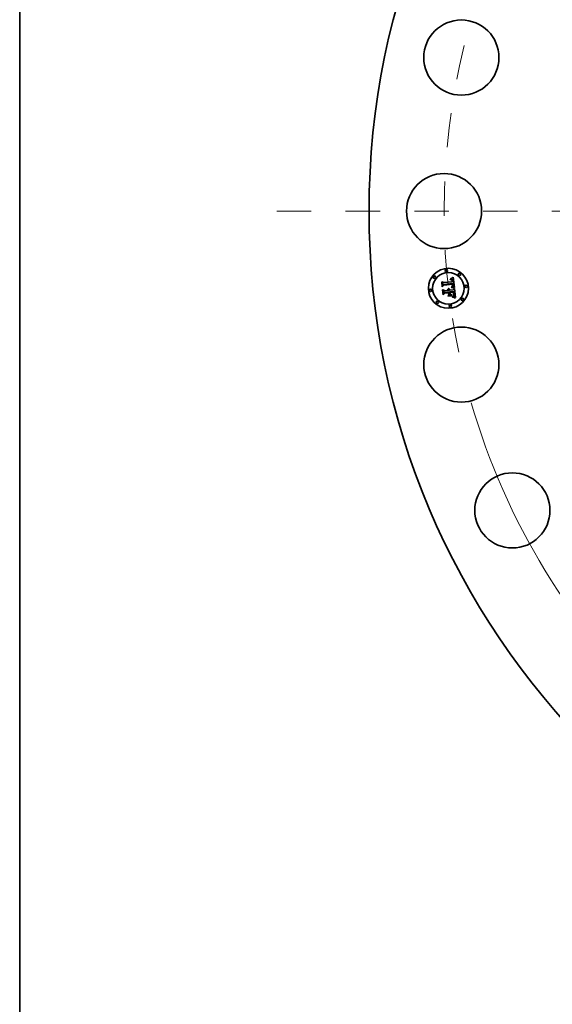
# Model space of a CAD drawing. Extents: x 0 to 10.8, y 0 to 8.3.
# Drawn here: x 0.2 to 1.8, y 3.1 to 6 of the extents above; entities that cross this region are included whole.
import ezdxf

# ---------------------------------------------------------------- set-up
doc = ezdxf.new("R2010")
doc.units = 0
doc.header["$MEASUREMENT"] = 0
doc.linetypes.add('DASHDOT', pattern=[18.5, 12, -3, 0.5, -3])
doc.layers.get('0').update_dxf_attribs({"lineweight": 13})
doc.layers.add('1', color=7, linetype='Continuous', lineweight=13)

# ---------------------------------------------------------------- blocks, each defined once
blk = doc.blocks.new('BLOCK10')
at = {"color": 7, "lineweight": 13, "ltscale": 0.03937}
blk.add_arc((0, 0), 17.25, 196.1312, 316.9636, dxfattribs=at)
blk = doc.blocks.new('BLOCK11')
at = {"color": 7, "linetype": 'DASHDOT', "lineweight": 13, "ltscale": 0.03937}
blk.add_line((-21.43, 0), (-13.07, 0), dxfattribs=at)
blk.add_arc((0, 0), 17.25, 166.1171, 193.8829, dxfattribs=at)

msp = doc.modelspace()

# ---------------------------------------------------------------- linework, layer by layer
at = {"color": 7, "lineweight": 35, "ltscale": 1.65239e-05}
msp.add_line((1.5024, 5.2133), (1.5023, 5.2139), dxfattribs=at)
at = {"color": 7, "lineweight": 35, "ltscale": 1.45115e-05}
msp.add_line((1.5023, 5.2139), (1.5029, 5.2139), dxfattribs=at)
at = {"color": 7, "lineweight": 35, "ltscale": 1.2637e-05}
msp.add_line((1.5029, 5.2133), (1.5024, 5.2133), dxfattribs=at)
at = {"color": 7, "lineweight": 35, "ltscale": 1.36846e-05}
msp.add_line((1.5029, 5.2139), (1.5034, 5.2139), dxfattribs=at)
at = {"color": 7, "lineweight": 35, "ltscale": 1.19122e-05}
msp.add_line((1.5034, 5.2133), (1.5029, 5.2133), dxfattribs=at)
at = {"color": 7, "lineweight": 35, "ltscale": 2.2328e-05}
msp.add_line((1.503, 5.2153), (1.5037, 5.2159), dxfattribs=at)
at = {"color": 7, "lineweight": 35, "ltscale": 1.54603e-05}
msp.add_line((1.5036, 5.2153), (1.503, 5.2153), dxfattribs=at)
at = {"color": 7, "lineweight": 35, "ltscale": 1.28816e-05}
msp.add_line((1.5034, 5.2139), (1.504, 5.2138), dxfattribs=at)
at = {"color": 7, "lineweight": 35, "ltscale": 1.12135e-05}
msp.add_line((1.5038, 5.2132), (1.5034, 5.2133), dxfattribs=at)
at = {"color": 7, "lineweight": 35, "ltscale": 1.46093e-05}
msp.add_line((1.5042, 5.2153), (1.5036, 5.2153), dxfattribs=at)
at = {"color": 7, "lineweight": 35, "ltscale": 1.93506e-05}
msp.add_line((1.5037, 5.2159), (1.5044, 5.2162), dxfattribs=at)
at = {"color": 7, "lineweight": 35, "ltscale": 1.05482e-05}
msp.add_line((1.5042, 5.2132), (1.5038, 5.2132), dxfattribs=at)
at = {"color": 7, "lineweight": 35, "ltscale": 1.21182e-05}
msp.add_line((1.504, 5.2138), (1.5044, 5.2138), dxfattribs=at)
at = {"color": 7, "lineweight": 35, "ltscale": 1.37873e-05}
msp.add_line((1.5048, 5.2153), (1.5042, 5.2153), dxfattribs=at)
at = {"color": 7, "lineweight": 35, "ltscale": 9.92715e-06}
msp.add_line((1.5046, 5.2131), (1.5042, 5.2132), dxfattribs=at)
at = {"color": 7, "lineweight": 35, "ltscale": 1.9938e-05}
msp.add_line((1.5044, 5.2162), (1.5051, 5.2166), dxfattribs=at)
at = {"color": 7, "lineweight": 35, "ltscale": 1.13954e-05}
msp.add_line((1.5044, 5.2138), (1.5049, 5.2137), dxfattribs=at)
at = {"color": 7, "lineweight": 35, "ltscale": 1.81485e-05}
msp.add_line((1.5053, 5.2129), (1.5046, 5.2131), dxfattribs=at)
at = {"color": 7, "lineweight": 35, "ltscale": 1.30217e-05}
msp.add_line((1.5053, 5.2152), (1.5048, 5.2153), dxfattribs=at)
at = {"color": 7, "lineweight": 35, "ltscale": 1.07163e-05}
msp.add_line((1.5049, 5.2137), (1.5053, 5.2136), dxfattribs=at)
at = {"color": 7, "lineweight": 35, "ltscale": 2.05282e-05}
msp.add_line((1.5051, 5.2166), (1.5058, 5.217), dxfattribs=at)
at = {"color": 7, "lineweight": 35, "ltscale": 1.2303e-05}
msp.add_line((1.5058, 5.2151), (1.5053, 5.2152), dxfattribs=at)
at = {"color": 7, "lineweight": 35, "ltscale": 1.00976e-05}
msp.add_line((1.5053, 5.2136), (1.5057, 5.2134), dxfattribs=at)
at = {"color": 7, "lineweight": 35, "ltscale": 1.63024e-05}
msp.add_line((1.5059, 5.2126), (1.5053, 5.2129), dxfattribs=at)
at = {"color": 7, "lineweight": 35, "ltscale": 9.56101e-06}
msp.add_line((1.5057, 5.2134), (1.506, 5.2133), dxfattribs=at)
at = {"color": 7, "lineweight": 35, "ltscale": 2.11296e-05}
msp.add_line((1.5058, 5.217), (1.5065, 5.2174), dxfattribs=at)
at = {"color": 7, "lineweight": 35, "ltscale": 1.16469e-05}
for p, q in [((1.5062, 5.215), (1.5058, 5.2151)), ((1.5136, 5.1689), (1.5137, 5.1694))]:
    msp.add_line(p, q, dxfattribs=at)
at = {"color": 7, "lineweight": 35, "ltscale": 1.53085e-05}
msp.add_line((1.5064, 5.2122), (1.5059, 5.2126), dxfattribs=at)
at = {"color": 7, "lineweight": 35, "ltscale": 9.09203e-06}
msp.add_line((1.506, 5.2133), (1.5063, 5.2131), dxfattribs=at)
at = {"color": 7, "lineweight": 35, "ltscale": 1.10826e-05}
msp.add_line((1.5066, 5.2149), (1.5062, 5.215), dxfattribs=at)
at = {"color": 7, "lineweight": 35, "ltscale": 1.74101e-05}
msp.add_line((1.5063, 5.2131), (1.5069, 5.2126), dxfattribs=at)
at = {"color": 7, "lineweight": 35, "ltscale": 2.17384e-05}
msp.add_line((1.5065, 5.2174), (1.5073, 5.2178), dxfattribs=at)
at = {"color": 7, "lineweight": 35, "ltscale": 1.05876e-05}
msp.add_line((1.507, 5.2147), (1.5066, 5.2149), dxfattribs=at)
at = {"color": 7, "lineweight": 35, "ltscale": 9.00702e-06}
msp.add_line((1.5069, 5.2126), (1.5071, 5.2123), dxfattribs=at)
at = {"color": 7, "lineweight": 35, "ltscale": 1.02104e-05}
msp.add_line((1.5074, 5.2145), (1.507, 5.2147), dxfattribs=at)
at = {"color": 7, "lineweight": 35, "ltscale": 2.2362e-05}
msp.add_line((1.5073, 5.2178), (1.5081, 5.2183), dxfattribs=at)
at = {"color": 7, "lineweight": 35, "ltscale": 9.94054e-06}
msp.add_line((1.5077, 5.2142), (1.5074, 5.2145), dxfattribs=at)
at = {"color": 7, "lineweight": 35, "ltscale": 9.97373e-06}
msp.add_line((1.508, 5.2139), (1.5077, 5.2142), dxfattribs=at)
at = {"color": 7, "lineweight": 35, "ltscale": 1.03148e-05}
msp.add_line((1.5082, 5.2136), (1.508, 5.2139), dxfattribs=at)
at = {"color": 7, "lineweight": 35, "ltscale": 2.29839e-05}
msp.add_line((1.5081, 5.2183), (1.5088, 5.2188), dxfattribs=at)
at = {"color": 7, "lineweight": 35, "ltscale": 1.07694e-05}
msp.add_line((1.5085, 5.2133), (1.5082, 5.2136), dxfattribs=at)
at = {"color": 7, "lineweight": 35, "ltscale": 1.13074e-05}
msp.add_line((1.5087, 5.2129), (1.5085, 5.2133), dxfattribs=at)
at = {"color": 7, "lineweight": 35, "ltscale": 1.19393e-05}
msp.add_line((1.5089, 5.2124), (1.5087, 5.2129), dxfattribs=at)
at = {"color": 7, "lineweight": 35, "ltscale": 2.36077e-05}
msp.add_line((1.5088, 5.2188), (1.5096, 5.2193), dxfattribs=at)
at = {"color": 7, "lineweight": 35, "ltscale": 2.42327e-05}
msp.add_line((1.5096, 5.2193), (1.5104, 5.2198), dxfattribs=at)
at = {"color": 7, "lineweight": 35, "ltscale": 0.000761306}
msp.add_line((1.5104, 5.2198), (1.5141, 5.1896), dxfattribs=at)
at = {"color": 7, "lineweight": 35, "ltscale": 2.25425e-05}
msp.add_line((1.4774, 5.2054), (1.478, 5.2061), dxfattribs=at)
at = {"color": 7, "lineweight": 35, "ltscale": 0.000324714}
msp.add_line((1.4788, 5.1925), (1.4774, 5.2054), dxfattribs=at)
at = {"color": 7, "lineweight": 35, "ltscale": 0.000304383}
msp.add_line((1.478, 5.2061), (1.4794, 5.194), dxfattribs=at)
at = {"color": 7, "lineweight": 35, "ltscale": 0.000156463}
msp.add_line((1.4831, 5.1971), (1.4788, 5.1925), dxfattribs=at)
at = {"color": 7, "lineweight": 35, "ltscale": 0.000290397}
msp.add_line((1.4806, 5.1958), (1.4793, 5.2074), dxfattribs=at)
at = {"color": 7, "lineweight": 35, "ltscale": 0.000115938}
msp.add_line((1.4793, 5.2074), (1.4826, 5.2042), dxfattribs=at)
at = {"color": 7, "lineweight": 35, "ltscale": 0.000129245}
msp.add_line((1.4794, 5.194), (1.4829, 5.1978), dxfattribs=at)
at = {"color": 7, "lineweight": 35, "ltscale": 0.000102078}
msp.add_line((1.483, 5.1991), (1.4806, 5.1958), dxfattribs=at)
at = {"color": 7, "lineweight": 35, "ltscale": 0.000312006}
msp.add_line((1.4836, 5.172), (1.4822, 5.1844), dxfattribs=at)
at = {"color": 7, "lineweight": 35, "ltscale": 0.00013248}
msp.add_line((1.4822, 5.1844), (1.486, 5.1806), dxfattribs=at)
at = {"color": 7, "lineweight": 35, "ltscale": 0.00063227}
msp.add_line((1.4826, 5.2042), (1.5078, 5.207), dxfattribs=at)
at = {"color": 7, "lineweight": 35, "ltscale": 0.000662145}
msp.add_line((1.4829, 5.1978), (1.5092, 5.2008), dxfattribs=at)
at = {"color": 7, "lineweight": 35, "ltscale": 0.000688872}
msp.add_line((1.5104, 5.2019), (1.483, 5.1991), dxfattribs=at)
at = {"color": 7, "lineweight": 35, "ltscale": 0.000639003}
msp.add_line((1.5085, 5.1999), (1.4831, 5.1971), dxfattribs=at)
at = {"color": 7, "lineweight": 35, "ltscale": 1.79942e-05}
msp.add_line((1.495, 5.1851), (1.4955, 5.1856), dxfattribs=at)
at = {"color": 7, "lineweight": 35, "ltscale": 1.02631e-05}
msp.add_line((1.4953, 5.1848), (1.495, 5.1851), dxfattribs=at)
at = {"color": 7, "lineweight": 35, "ltscale": 9.94962e-06}
msp.add_line((1.4956, 5.1846), (1.4953, 5.1848), dxfattribs=at)
at = {"color": 7, "lineweight": 35, "ltscale": 1.08494e-05}
msp.add_line((1.4955, 5.1856), (1.4958, 5.1854), dxfattribs=at)
at = {"color": 7, "lineweight": 35, "ltscale": 9.70264e-06}
msp.add_line((1.4958, 5.1843), (1.4956, 5.1846), dxfattribs=at)
at = {"color": 7, "lineweight": 35, "ltscale": 1.06513e-05}
msp.add_line((1.4958, 5.1854), (1.4961, 5.1851), dxfattribs=at)
at = {"color": 7, "lineweight": 35, "ltscale": 9.51786e-06}
msp.add_line((1.4961, 5.184), (1.4958, 5.1843), dxfattribs=at)
at = {"color": 7, "lineweight": 35, "ltscale": 1.05223e-05}
msp.add_line((1.4961, 5.1851), (1.4964, 5.1848), dxfattribs=at)
at = {"color": 7, "lineweight": 35, "ltscale": 9.37338e-06}
msp.add_line((1.4963, 5.1836), (1.4961, 5.184), dxfattribs=at)
at = {"color": 7, "lineweight": 35, "ltscale": 1.1101e-05}
msp.add_line((1.4963, 5.1867), (1.4967, 5.1869), dxfattribs=at)
at = {"color": 7, "lineweight": 35, "ltscale": 1.27089e-05}
msp.add_line((1.4967, 5.1864), (1.4963, 5.1867), dxfattribs=at)
at = {"color": 7, "lineweight": 35, "ltscale": 1.04973e-05}
msp.add_line((1.4964, 5.1848), (1.4966, 5.1844), dxfattribs=at)
at = {"color": 7, "lineweight": 35, "ltscale": 1.05383e-05}
msp.add_line((1.4966, 5.1844), (1.4969, 5.1841), dxfattribs=at)
at = {"color": 7, "lineweight": 35, "ltscale": 1.70262e-05}
msp.add_line((1.4967, 5.1869), (1.4973, 5.1867), dxfattribs=at)
at = {"color": 7, "lineweight": 35, "ltscale": 1.22742e-05}
msp.add_line((1.4971, 5.1861), (1.4967, 5.1864), dxfattribs=at)
at = {"color": 7, "lineweight": 35, "ltscale": 1.06697e-05}
msp.add_line((1.4969, 5.1841), (1.4971, 5.1837), dxfattribs=at)
at = {"color": 7, "lineweight": 35, "ltscale": 1.18979e-05}
msp.add_line((1.4974, 5.1857), (1.4971, 5.1861), dxfattribs=at)
at = {"color": 7, "lineweight": 35, "ltscale": 1.62477e-05}
msp.add_line((1.4973, 5.1867), (1.4979, 5.1865), dxfattribs=at)
at = {"color": 7, "lineweight": 35, "ltscale": 1.15967e-05}
msp.add_line((1.4977, 5.1854), (1.4974, 5.1857), dxfattribs=at)
at = {"color": 7, "lineweight": 35, "ltscale": 1.13847e-05}
msp.add_line((1.4979, 5.185), (1.4977, 5.1854), dxfattribs=at)
at = {"color": 7, "lineweight": 35, "ltscale": 1.57152e-05}
msp.add_line((1.4979, 5.1865), (1.4985, 5.1862), dxfattribs=at)
at = {"color": 7, "lineweight": 35, "ltscale": 1.12654e-05}
msp.add_line((1.4982, 5.1846), (1.4979, 5.185), dxfattribs=at)
at = {"color": 7, "lineweight": 35, "ltscale": 1.12269e-05}
msp.add_line((1.4983, 5.1842), (1.4982, 5.1846), dxfattribs=at)
at = {"color": 7, "lineweight": 35, "ltscale": 1.12861e-05}
msp.add_line((1.4985, 5.1837), (1.4983, 5.1842), dxfattribs=at)
at = {"color": 7, "lineweight": 35, "ltscale": 1.54257e-05}
msp.add_line((1.4985, 5.1862), (1.499, 5.1858), dxfattribs=at)
at = {"color": 7, "lineweight": 35, "ltscale": 1.53968e-05}
msp.add_line((1.499, 5.1858), (1.4994, 5.1854), dxfattribs=at)
at = {"color": 7, "lineweight": 35, "ltscale": 1.56283e-05}
msp.add_line((1.4994, 5.1854), (1.4998, 5.1849), dxfattribs=at)
at = {"color": 7, "lineweight": 35, "ltscale": 1.61306e-05}
msp.add_line((1.4998, 5.1849), (1.5001, 5.1843), dxfattribs=at)
at = {"color": 7, "lineweight": 35, "ltscale": 1.6866e-05}
msp.add_line((1.5001, 5.1843), (1.5004, 5.1837), dxfattribs=at)
at = {"color": 7, "lineweight": 35, "ltscale": 1.74857e-05}
msp.add_line((1.5049, 5.1907), (1.505, 5.1914), dxfattribs=at)
at = {"color": 7, "lineweight": 35, "ltscale": 2.69596e-05}
msp.add_line((1.5059, 5.1904), (1.5049, 5.1907), dxfattribs=at)
at = {"color": 7, "lineweight": 35, "ltscale": 3.31987e-05}
msp.add_line((1.505, 5.1914), (1.5063, 5.1911), dxfattribs=at)
at = {"color": 7, "lineweight": 35, "ltscale": 2.5557e-05}
msp.add_line((1.5069, 5.1901), (1.5059, 5.1904), dxfattribs=at)
at = {"color": 7, "lineweight": 35, "ltscale": 1.34788e-05}
msp.add_line((1.506, 5.1924), (1.5064, 5.1928), dxfattribs=at)
at = {"color": 7, "lineweight": 35, "ltscale": 1.26056e-05}
msp.add_line((1.5065, 5.1923), (1.506, 5.1924), dxfattribs=at)
at = {"color": 7, "lineweight": 35, "ltscale": 2.56563e-05}
msp.add_line((1.5063, 5.1911), (1.5073, 5.1908), dxfattribs=at)
at = {"color": 7, "lineweight": 35, "ltscale": 1.63163e-05}
msp.add_line((1.5068, 5.2116), (1.5064, 5.2122), dxfattribs=at)
at = {"color": 7, "lineweight": 35, "ltscale": 1.4555e-05}
msp.add_line((1.5064, 5.1928), (1.5069, 5.1931), dxfattribs=at)
at = {"color": 7, "lineweight": 35, "ltscale": 1.22287e-05}
msp.add_line((1.507, 5.1922), (1.5065, 5.1923), dxfattribs=at)
at = {"color": 7, "lineweight": 35, "ltscale": 8.82582e-06}
msp.add_line((1.5069, 5.2113), (1.5068, 5.2116), dxfattribs=at)
at = {"color": 7, "lineweight": 35, "ltscale": 9.3732e-06}
msp.add_line((1.5071, 5.211), (1.5069, 5.2113), dxfattribs=at)
at = {"color": 7, "lineweight": 35, "ltscale": 1.37993e-05}
msp.add_line((1.5069, 5.1931), (1.5074, 5.1933), dxfattribs=at)
at = {"color": 7, "lineweight": 35, "ltscale": 2.41596e-05}
msp.add_line((1.5078, 5.1899), (1.5069, 5.1901), dxfattribs=at)
at = {"color": 7, "lineweight": 35, "ltscale": 1.18686e-05}
msp.add_line((1.5075, 5.1921), (1.507, 5.1922), dxfattribs=at)
at = {"color": 7, "lineweight": 35, "ltscale": 9.42927e-06}
msp.add_line((1.5071, 5.2123), (1.5073, 5.212), dxfattribs=at)
at = {"color": 7, "lineweight": 35, "ltscale": 9.95867e-06}
msp.add_line((1.5072, 5.2106), (1.5071, 5.211), dxfattribs=at)
at = {"color": 7, "lineweight": 35, "ltscale": 1.05982e-05}
msp.add_line((1.5073, 5.2102), (1.5072, 5.2106), dxfattribs=at)
at = {"color": 7, "lineweight": 35, "ltscale": 9.91299e-06}
msp.add_line((1.5073, 5.212), (1.5075, 5.2117), dxfattribs=at)
at = {"color": 7, "lineweight": 35, "ltscale": 1.12746e-05}
msp.add_line((1.5074, 5.2098), (1.5073, 5.2102), dxfattribs=at)
at = {"color": 7, "lineweight": 35, "ltscale": 2.41483e-05}
msp.add_line((1.5073, 5.1908), (1.5083, 5.1905), dxfattribs=at)
at = {"color": 7, "lineweight": 35, "ltscale": 1.19834e-05}
msp.add_line((1.5075, 5.2093), (1.5074, 5.2098), dxfattribs=at)
at = {"color": 7, "lineweight": 35, "ltscale": 1.30527e-05}
msp.add_line((1.5074, 5.1933), (1.5079, 5.1935), dxfattribs=at)
at = {"color": 7, "lineweight": 35, "ltscale": 1.04818e-05}
msp.add_line((1.5075, 5.2117), (1.5077, 5.2113), dxfattribs=at)
at = {"color": 7, "lineweight": 35, "ltscale": 1.27107e-05}
msp.add_line((1.5076, 5.2088), (1.5075, 5.2093), dxfattribs=at)
at = {"color": 7, "lineweight": 35, "ltscale": 1.1509e-05}
msp.add_line((1.5079, 5.192), (1.5075, 5.1921), dxfattribs=at)
at = {"color": 7, "lineweight": 35, "ltscale": 4.5117e-05}
msp.add_line((1.5078, 5.207), (1.5076, 5.2088), dxfattribs=at)
at = {"color": 7, "lineweight": 35, "ltscale": 1.11211e-05}
msp.add_line((1.5077, 5.2113), (1.5078, 5.2109), dxfattribs=at)
at = {"color": 7, "lineweight": 35, "ltscale": 1.18024e-05}
msp.add_line((1.5078, 5.2109), (1.508, 5.2104), dxfattribs=at)
at = {"color": 7, "lineweight": 35, "ltscale": 2.27711e-05}
msp.add_line((1.5087, 5.1896), (1.5078, 5.1899), dxfattribs=at)
at = {"color": 7, "lineweight": 35, "ltscale": 1.23392e-05}
msp.add_line((1.5079, 5.1935), (1.5083, 5.1937), dxfattribs=at)
at = {"color": 7, "lineweight": 35, "ltscale": 1.11527e-05}
msp.add_line((1.5083, 5.1919), (1.5079, 5.192), dxfattribs=at)
at = {"color": 7, "lineweight": 35, "ltscale": 1.25205e-05}
msp.add_line((1.508, 5.2104), (1.5081, 5.2099), dxfattribs=at)
at = {"color": 7, "lineweight": 35, "ltscale": 1.16377e-05}
msp.add_line((1.508, 5.1941), (1.5082, 5.1946), dxfattribs=at)
at = {"color": 7, "lineweight": 35, "ltscale": 6.36549e-06}
msp.add_line((1.5082, 5.1943), (1.508, 5.1941), dxfattribs=at)
at = {"color": 7, "lineweight": 35, "ltscale": 1.32918e-05}
msp.add_line((1.5081, 5.2099), (1.5082, 5.2094), dxfattribs=at)
at = {"color": 7, "lineweight": 35, "ltscale": 1.40769e-05}
msp.add_line((1.5082, 5.2094), (1.5082, 5.2089), dxfattribs=at)
at = {"color": 7, "lineweight": 35, "ltscale": 3.81292e-05}
msp.add_line((1.5082, 5.2089), (1.5084, 5.2073), dxfattribs=at)
at = {"color": 7, "lineweight": 35, "ltscale": 1.1617e-05}
msp.add_line((1.5082, 5.1946), (1.5083, 5.195), dxfattribs=at)
at = {"color": 7, "lineweight": 35, "ltscale": 1.20637e-05}
msp.add_line((1.5086, 5.1946), (1.5082, 5.1943), dxfattribs=at)
at = {"color": 7, "lineweight": 35, "ltscale": 1.16325e-05}
msp.add_line((1.5083, 5.195), (1.5085, 5.1954), dxfattribs=at)
at = {"color": 7, "lineweight": 35, "ltscale": 1.1647e-05}
msp.add_line((1.5083, 5.1937), (1.5087, 5.194), dxfattribs=at)
at = {"color": 7, "lineweight": 35, "ltscale": 1.08004e-05}
msp.add_line((1.5088, 5.1918), (1.5083, 5.1919), dxfattribs=at)
at = {"color": 7, "lineweight": 35, "ltscale": 2.26464e-05}
msp.add_line((1.5083, 5.1905), (1.5091, 5.1902), dxfattribs=at)
at = {"color": 7, "lineweight": 35, "ltscale": 3.19101e-05}
msp.add_line((1.5084, 5.2073), (1.5097, 5.2072), dxfattribs=at)
at = {"color": 7, "lineweight": 35, "ltscale": 9.38053e-06}
msp.add_line((1.5086, 5.1995), (1.5085, 5.1999), dxfattribs=at)
at = {"color": 7, "lineweight": 35, "ltscale": 1.16998e-05}
msp.add_line((1.5085, 5.1954), (1.5086, 5.1959), dxfattribs=at)
at = {"color": 7, "lineweight": 35, "ltscale": 9.1267e-06}
msp.add_line((1.5087, 5.1992), (1.5086, 5.1995), dxfattribs=at)
at = {"color": 7, "lineweight": 35, "ltscale": 1.17994e-05}
msp.add_line((1.5086, 5.1959), (1.5087, 5.1964), dxfattribs=at)
at = {"color": 7, "lineweight": 35, "ltscale": 1.1381e-05}
msp.add_line((1.5089, 5.1949), (1.5086, 5.1946), dxfattribs=at)
at = {"color": 7, "lineweight": 35, "ltscale": 8.88499e-06}
msp.add_line((1.5087, 5.1988), (1.5087, 5.1992), dxfattribs=at)
at = {"color": 7, "lineweight": 35, "ltscale": 1.29234e-05}
msp.add_line((1.5088, 5.1983), (1.5087, 5.1988), dxfattribs=at)
at = {"color": 7, "lineweight": 35, "ltscale": 1.21374e-05}
msp.add_line((1.5087, 5.1968), (1.5088, 5.1973), dxfattribs=at)
at = {"color": 7, "lineweight": 35, "ltscale": 1.19546e-05}
msp.add_line((1.5087, 5.1964), (1.5087, 5.1968), dxfattribs=at)
at = {"color": 7, "lineweight": 35, "ltscale": 1.10131e-05}
msp.add_line((1.5087, 5.194), (1.5091, 5.1943), dxfattribs=at)
at = {"color": 7, "lineweight": 35, "ltscale": 2.13994e-05}
msp.add_line((1.5095, 5.1893), (1.5087, 5.1896), dxfattribs=at)
at = {"color": 7, "lineweight": 35, "ltscale": 1.26388e-05}
msp.add_line((1.5088, 5.1978), (1.5088, 5.1983), dxfattribs=at)
at = {"color": 7, "lineweight": 35, "ltscale": 1.23607e-05}
msp.add_line((1.5088, 5.1973), (1.5088, 5.1978), dxfattribs=at)
at = {"color": 7, "lineweight": 35, "ltscale": 1.04441e-05}
msp.add_line((1.5091, 5.1916), (1.5088, 5.1918), dxfattribs=at)
at = {"color": 7, "lineweight": 35, "ltscale": 1.26365e-05}
msp.add_line((1.5091, 5.212), (1.5089, 5.2124), dxfattribs=at)
at = {"color": 7, "lineweight": 35, "ltscale": 1.09665e-05}
msp.add_line((1.5091, 5.1953), (1.5089, 5.1949), dxfattribs=at)
at = {"color": 7, "lineweight": 35, "ltscale": 1.34065e-05}
msp.add_line((1.5092, 5.2114), (1.5091, 5.212), dxfattribs=at)
at = {"color": 7, "lineweight": 35, "ltscale": 1.08507e-05}
msp.add_line((1.5093, 5.1957), (1.5091, 5.1953), dxfattribs=at)
at = {"color": 7, "lineweight": 35, "ltscale": 1.04078e-05}
msp.add_line((1.5091, 5.1943), (1.5094, 5.1945), dxfattribs=at)
at = {"color": 7, "lineweight": 35, "ltscale": 1.01044e-05}
msp.add_line((1.5095, 5.1915), (1.5091, 5.1916), dxfattribs=at)
at = {"color": 7, "lineweight": 35, "ltscale": 2.11678e-05}
msp.add_line((1.5091, 5.1902), (1.5099, 5.19), dxfattribs=at)
at = {"color": 7, "lineweight": 35, "ltscale": 1.41995e-05}
msp.add_line((1.5093, 5.2109), (1.5092, 5.2114), dxfattribs=at)
at = {"color": 7, "lineweight": 35, "ltscale": 3.43227e-05}
msp.add_line((1.5092, 5.2008), (1.5094, 5.1994), dxfattribs=at)
at = {"color": 7, "lineweight": 35, "ltscale": 1.50587e-05}
msp.add_line((1.5094, 5.2103), (1.5093, 5.2109), dxfattribs=at)
at = {"color": 7, "lineweight": 35, "ltscale": 1.12782e-05}
msp.add_line((1.5094, 5.1961), (1.5093, 5.1957), dxfattribs=at)
at = {"color": 7, "lineweight": 35, "ltscale": 1.59369e-05}
msp.add_line((1.5095, 5.2097), (1.5094, 5.2103), dxfattribs=at)
at = {"color": 7, "lineweight": 35, "ltscale": 1.19682e-05}
msp.add_line((1.5094, 5.1994), (1.5094, 5.1989), dxfattribs=at)
at = {"color": 7, "lineweight": 35, "ltscale": 1.12576e-05}
msp.add_line((1.5094, 5.1989), (1.5094, 5.1985), dxfattribs=at)
at = {"color": 7, "lineweight": 35, "ltscale": 1.05428e-05}
msp.add_line((1.5094, 5.1985), (1.5095, 5.1981), dxfattribs=at)
at = {"color": 7, "lineweight": 35, "ltscale": 1.3539e-05}
msp.add_line((1.5095, 5.1967), (1.5094, 5.1961), dxfattribs=at)
at = {"color": 7, "lineweight": 35, "ltscale": 9.87115e-06}
msp.add_line((1.5094, 5.1945), (1.5097, 5.1948), dxfattribs=at)
at = {"color": 7, "lineweight": 35, "ltscale": 1.18188e-05}
msp.add_line((1.5096, 5.2092), (1.5095, 5.2097), dxfattribs=at)
at = {"color": 7, "lineweight": 35, "ltscale": 9.83263e-06}
msp.add_line((1.5095, 5.1981), (1.5095, 5.1977), dxfattribs=at)
at = {"color": 7, "lineweight": 35, "ltscale": 9.14697e-06}
msp.add_line((1.5095, 5.1977), (1.5095, 5.1973), dxfattribs=at)
at = {"color": 7, "lineweight": 35, "ltscale": 1.62121e-05}
msp.add_line((1.5095, 5.1973), (1.5095, 5.1967), dxfattribs=at)
at = {"color": 7, "lineweight": 35, "ltscale": 9.76625e-06}
msp.add_line((1.5099, 5.1914), (1.5095, 5.1915), dxfattribs=at)
at = {"color": 7, "lineweight": 35, "ltscale": 2.00382e-05}
msp.add_line((1.5103, 5.189), (1.5095, 5.1893), dxfattribs=at)
at = {"color": 7, "lineweight": 35, "ltscale": 1.20821e-05}
msp.add_line((1.5096, 5.2087), (1.5096, 5.2092), dxfattribs=at)
at = {"color": 7, "lineweight": 35, "ltscale": 1.23528e-05}
msp.add_line((1.5096, 5.2082), (1.5096, 5.2087), dxfattribs=at)
at = {"color": 7, "lineweight": 35, "ltscale": 1.26297e-05}
msp.add_line((1.5097, 5.2077), (1.5096, 5.2082), dxfattribs=at)
at = {"color": 7, "lineweight": 35, "ltscale": 1.29048e-05}
msp.add_line((1.5097, 5.2072), (1.5097, 5.2077), dxfattribs=at)
at = {"color": 7, "lineweight": 35, "ltscale": 9.38182e-06}
msp.add_line((1.5097, 5.1948), (1.5099, 5.1951), dxfattribs=at)
at = {"color": 7, "lineweight": 35, "ltscale": 8.9775e-06}
msp.add_line((1.5099, 5.1951), (1.5101, 5.1954), dxfattribs=at)
at = {"color": 7, "lineweight": 35, "ltscale": 9.44161e-06}
msp.add_line((1.5103, 5.1912), (1.5099, 5.1914), dxfattribs=at)
at = {"color": 7, "lineweight": 35, "ltscale": 1.97e-05}
msp.add_line((1.5099, 5.19), (1.5107, 5.1897), dxfattribs=at)
at = {"color": 7, "lineweight": 35, "ltscale": 8.9133e-06}
msp.add_line((1.5101, 5.1954), (1.5103, 5.1957), dxfattribs=at)
at = {"color": 7, "lineweight": 35, "ltscale": 9.19974e-06}
msp.add_line((1.5103, 5.1957), (1.5104, 5.196), dxfattribs=at)
at = {"color": 7, "lineweight": 35, "ltscale": 9.38902e-05}
msp.add_line((1.5137, 5.1898), (1.5103, 5.1912), dxfattribs=at)
at = {"color": 7, "lineweight": 35, "ltscale": 1.87029e-05}
msp.add_line((1.511, 5.1887), (1.5103, 5.189), dxfattribs=at)
at = {"color": 7, "lineweight": 35, "ltscale": 1.14756e-05}
msp.add_line((1.5105, 5.2014), (1.5104, 5.2019), dxfattribs=at)
at = {"color": 7, "lineweight": 35, "ltscale": 9.56172e-06}
msp.add_line((1.5104, 5.196), (1.5106, 5.1964), dxfattribs=at)
at = {"color": 7, "lineweight": 35, "ltscale": 1.14612e-05}
msp.add_line((1.5106, 5.201), (1.5105, 5.2014), dxfattribs=at)
at = {"color": 7, "lineweight": 35, "ltscale": 1.145e-05}
msp.add_line((1.5106, 5.2005), (1.5106, 5.201), dxfattribs=at)
at = {"color": 7, "lineweight": 35, "ltscale": 1.14431e-05}
msp.add_line((1.5107, 5.2001), (1.5106, 5.2005), dxfattribs=at)
at = {"color": 7, "lineweight": 35, "ltscale": 9.99767e-06}
msp.add_line((1.5106, 5.1964), (1.5107, 5.1968), dxfattribs=at)
at = {"color": 7, "lineweight": 35, "ltscale": 1.14394e-05}
msp.add_line((1.5108, 5.1996), (1.5107, 5.2001), dxfattribs=at)
at = {"color": 7, "lineweight": 35, "ltscale": 1.04899e-05}
msp.add_line((1.5107, 5.1968), (1.5108, 5.1972), dxfattribs=at)
at = {"color": 7, "lineweight": 35, "ltscale": 1.82635e-05}
msp.add_line((1.5107, 5.1897), (1.5113, 5.1894), dxfattribs=at)
at = {"color": 7, "lineweight": 35, "ltscale": 1.36186e-05}
msp.add_line((1.5108, 5.1991), (1.5108, 5.1996), dxfattribs=at)
at = {"color": 7, "lineweight": 35, "ltscale": 1.29296e-05}
msp.add_line((1.5108, 5.1986), (1.5108, 5.1991), dxfattribs=at)
at = {"color": 7, "lineweight": 35, "ltscale": 1.22673e-05}
msp.add_line((1.5108, 5.1981), (1.5108, 5.1986), dxfattribs=at)
at = {"color": 7, "lineweight": 35, "ltscale": 1.16311e-05}
msp.add_line((1.5108, 5.1976), (1.5108, 5.1981), dxfattribs=at)
at = {"color": 7, "lineweight": 35, "ltscale": 1.1043e-05}
msp.add_line((1.5108, 5.1972), (1.5108, 5.1976), dxfattribs=at)
at = {"color": 7, "lineweight": 35, "ltscale": 1.73733e-05}
msp.add_line((1.5116, 5.1884), (1.511, 5.1887), dxfattribs=at)
at = {"color": 7, "lineweight": 35, "ltscale": 1.68604e-05}
msp.add_line((1.5113, 5.1894), (1.5119, 5.1891), dxfattribs=at)
at = {"color": 7, "lineweight": 35, "ltscale": 0.000118661}
msp.add_line((1.5115, 5.1835), (1.5144, 5.1873), dxfattribs=at)
at = {"color": 7, "lineweight": 35, "ltscale": 1.60829e-05}
msp.add_line((1.5122, 5.1881), (1.5116, 5.1884), dxfattribs=at)
at = {"color": 7, "lineweight": 35, "ltscale": 1.54877e-05}
msp.add_line((1.5119, 5.1891), (1.5125, 5.1888), dxfattribs=at)
at = {"color": 7, "lineweight": 35, "ltscale": 1.48269e-05}
msp.add_line((1.5127, 5.1878), (1.5122, 5.1881), dxfattribs=at)
at = {"color": 7, "lineweight": 35, "ltscale": 1.41569e-05}
msp.add_line((1.5125, 5.1888), (1.513, 5.1885), dxfattribs=at)
at = {"color": 7, "lineweight": 35, "ltscale": 1.82006e-05}
msp.add_line((1.513, 5.1885), (1.5127, 5.1878), dxfattribs=at)
at = {"color": 7, "lineweight": 35, "ltscale": 1.02374e-05}
msp.add_line((1.5141, 5.1896), (1.5137, 5.1898), dxfattribs=at)
at = {"color": 7, "lineweight": 35, "ltscale": 0.000659607}
msp.add_line((1.5144, 5.1873), (1.5173, 5.1611), dxfattribs=at)
at = {"color": 7, "lineweight": 35, "ltscale": 2.33795e-05}
msp.add_line((1.4799, 5.183), (1.4805, 5.1837), dxfattribs=at)
at = {"color": 7, "lineweight": 35, "ltscale": 0.000367932}
msp.add_line((1.4816, 5.1683), (1.4799, 5.183), dxfattribs=at)
at = {"color": 7, "lineweight": 35, "ltscale": 0.000348227}
msp.add_line((1.4805, 5.1837), (1.4821, 5.1698), dxfattribs=at)
at = {"color": 7, "lineweight": 35, "ltscale": 0.000178048}
msp.add_line((1.4866, 5.1734), (1.4816, 5.1683), dxfattribs=at)
at = {"color": 7, "lineweight": 35, "ltscale": 0.000146381}
msp.add_line((1.4821, 5.1698), (1.4862, 5.174), dxfattribs=at)
at = {"color": 7, "lineweight": 35, "ltscale": 0.000115929}
msp.add_line((1.4865, 5.1756), (1.4836, 5.172), dxfattribs=at)
at = {"color": 7, "lineweight": 35, "ltscale": 0.000273248}
msp.add_line((1.486, 5.1806), (1.4968, 5.1819), dxfattribs=at)
at = {"color": 7, "lineweight": 35, "ltscale": 0.00029676}
msp.add_line((1.4862, 5.174), (1.498, 5.1753), dxfattribs=at)
at = {"color": 7, "lineweight": 35, "ltscale": 0.000320273}
msp.add_line((1.4993, 5.177), (1.4865, 5.1756), dxfattribs=at)
at = {"color": 7, "lineweight": 35, "ltscale": 0.00027197}
msp.add_line((1.4974, 5.1746), (1.4866, 5.1734), dxfattribs=at)
at = {"color": 7, "lineweight": 35, "ltscale": 0.000274517}
for p, q in [((1.5061, 5.1658), (1.4952, 5.1645)), ((1.4955, 5.1652), (1.5064, 5.1665))]:
    msp.add_line(p, q, dxfattribs=at)
at = {"color": 7, "lineweight": 35, "ltscale": 1.90778e-05}
for p, q in [((1.4952, 5.1645), (1.4955, 5.1652)), ((1.5064, 5.1665), (1.5061, 5.1658))]:
    msp.add_line(p, q, dxfattribs=at)
at = {"color": 7, "lineweight": 35, "ltscale": 0.000150083}
msp.add_line((1.4962, 5.1665), (1.4999, 5.1712), dxfattribs=at)
at = {"color": 7, "lineweight": 35, "ltscale": 0.000266259}
msp.add_line((1.5068, 5.1677), (1.4962, 5.1665), dxfattribs=at)
at = {"color": 7, "lineweight": 35, "ltscale": 9.30796e-06}
msp.add_line((1.4964, 5.1833), (1.4963, 5.1836), dxfattribs=at)
at = {"color": 7, "lineweight": 35, "ltscale": 9.31016e-06}
msp.add_line((1.4966, 5.183), (1.4964, 5.1833), dxfattribs=at)
at = {"color": 7, "lineweight": 35, "ltscale": 9.36577e-06}
msp.add_line((1.4967, 5.1826), (1.4966, 5.183), dxfattribs=at)
at = {"color": 7, "lineweight": 35, "ltscale": 9.485e-06}
msp.add_line((1.4968, 5.1822), (1.4967, 5.1826), dxfattribs=at)
at = {"color": 7, "lineweight": 35, "ltscale": 9.67466e-06}
msp.add_line((1.4968, 5.1819), (1.4968, 5.1822), dxfattribs=at)
at = {"color": 7, "lineweight": 35, "ltscale": 1.08921e-05}
msp.add_line((1.4971, 5.1837), (1.4972, 5.1833), dxfattribs=at)
at = {"color": 7, "lineweight": 35, "ltscale": 1.11835e-05}
msp.add_line((1.4972, 5.1833), (1.4973, 5.1829), dxfattribs=at)
at = {"color": 7, "lineweight": 35, "ltscale": 1.15394e-05}
msp.add_line((1.4973, 5.1829), (1.4974, 5.1824), dxfattribs=at)
at = {"color": 7, "lineweight": 35, "ltscale": 1.19658e-05}
msp.add_line((1.4974, 5.1824), (1.4975, 5.1819), dxfattribs=at)
at = {"color": 7, "lineweight": 35, "ltscale": 0.00013027}
msp.add_line((1.498, 5.1694), (1.4974, 5.1746), dxfattribs=at)
at = {"color": 7, "lineweight": 35, "ltscale": 2.98664e-05}
msp.add_line((1.4975, 5.1819), (1.4987, 5.1821), dxfattribs=at)
at = {"color": 7, "lineweight": 35, "ltscale": 0.000127723}
msp.add_line((1.498, 5.1753), (1.4986, 5.1702), dxfattribs=at)
at = {"color": 7, "lineweight": 35, "ltscale": 2.5179e-05}
msp.add_line((1.4986, 5.1702), (1.498, 5.1694), dxfattribs=at)
at = {"color": 7, "lineweight": 35, "ltscale": 1.14337e-05}
msp.add_line((1.4986, 5.1833), (1.4985, 5.1837), dxfattribs=at)
at = {"color": 7, "lineweight": 35, "ltscale": 1.16781e-05}
msp.add_line((1.4987, 5.1828), (1.4986, 5.1833), dxfattribs=at)
at = {"color": 7, "lineweight": 35, "ltscale": 9.61681e-06}
msp.add_line((1.4987, 5.1825), (1.4987, 5.1828), dxfattribs=at)
at = {"color": 7, "lineweight": 35, "ltscale": 9.49076e-06}
msp.add_line((1.4987, 5.1821), (1.4987, 5.1825), dxfattribs=at)
at = {"color": 7, "lineweight": 35, "ltscale": 0.000145516}
msp.add_line((1.4999, 5.1712), (1.4993, 5.177), dxfattribs=at)
at = {"color": 7, "lineweight": 35, "ltscale": 1.77852e-05}
msp.add_line((1.5004, 5.1837), (1.5006, 5.183), dxfattribs=at)
at = {"color": 7, "lineweight": 35, "ltscale": 1.88996e-05}
msp.add_line((1.5006, 5.183), (1.5008, 5.1823), dxfattribs=at)
at = {"color": 7, "lineweight": 35, "ltscale": 0.000268163}
msp.add_line((1.5008, 5.1823), (1.5115, 5.1835), dxfattribs=at)
at = {"color": 7, "lineweight": 35, "ltscale": 0.000297395}
msp.add_line((1.5132, 5.1786), (1.5014, 5.1773), dxfattribs=at)
at = {"color": 7, "lineweight": 35, "ltscale": 3.87672e-05}
msp.add_line((1.5014, 5.1773), (1.5016, 5.1757), dxfattribs=at)
at = {"color": 7, "lineweight": 35, "ltscale": 0.000262443}
msp.add_line((1.5016, 5.1757), (1.512, 5.1769), dxfattribs=at)
at = {"color": 7, "lineweight": 35, "ltscale": 0.000245285}
msp.add_line((1.5114, 5.1762), (1.5016, 5.1751), dxfattribs=at)
at = {"color": 7, "lineweight": 35, "ltscale": 9.59531e-05}
msp.add_line((1.5016, 5.1751), (1.5021, 5.1713), dxfattribs=at)
at = {"color": 7, "lineweight": 35, "ltscale": 0.000147886}
msp.add_line((1.5021, 5.1713), (1.5068, 5.1677), dxfattribs=at)
at = {"color": 7, "lineweight": 35, "ltscale": 1.60389e-05}
msp.add_line((1.5077, 5.1627), (1.508, 5.1632), dxfattribs=at)
at = {"color": 7, "lineweight": 35, "ltscale": 1.86379e-05}
msp.add_line((1.5085, 5.1625), (1.5077, 5.1627), dxfattribs=at)
at = {"color": 7, "lineweight": 35, "ltscale": 2.06729e-05}
msp.add_line((1.508, 5.1632), (1.5089, 5.1631), dxfattribs=at)
at = {"color": 7, "lineweight": 35, "ltscale": 1.94091e-05}
msp.add_line((1.5092, 5.1623), (1.5085, 5.1625), dxfattribs=at)
at = {"color": 7, "lineweight": 35, "ltscale": 2.10084e-05}
msp.add_line((1.5089, 5.1631), (1.5097, 5.1629), dxfattribs=at)
at = {"color": 7, "lineweight": 35, "ltscale": 2.02276e-05}
msp.add_line((1.51, 5.1621), (1.5092, 5.1623), dxfattribs=at)
at = {"color": 7, "lineweight": 35, "ltscale": 1.86576e-05}
msp.add_line((1.5093, 5.1644), (1.5099, 5.1648), dxfattribs=at)
at = {"color": 7, "lineweight": 35, "ltscale": 1.36876e-05}
msp.add_line((1.5098, 5.1642), (1.5093, 5.1644), dxfattribs=at)
at = {"color": 7, "lineweight": 35, "ltscale": 2.14367e-05}
msp.add_line((1.5097, 5.1629), (1.5105, 5.1627), dxfattribs=at)
at = {"color": 7, "lineweight": 35, "ltscale": 1.38398e-05}
msp.add_line((1.5103, 5.1641), (1.5098, 5.1642), dxfattribs=at)
at = {"color": 7, "lineweight": 35, "ltscale": 1.7575e-05}
msp.add_line((1.5099, 5.1648), (1.5105, 5.1652), dxfattribs=at)
at = {"color": 7, "lineweight": 35, "ltscale": 2.11287e-05}
msp.add_line((1.5108, 5.1618), (1.51, 5.1621), dxfattribs=at)
at = {"color": 7, "lineweight": 35, "ltscale": 1.30921e-05}
msp.add_line((1.5108, 5.1639), (1.5103, 5.1641), dxfattribs=at)
at = {"color": 7, "lineweight": 35, "ltscale": 1.64945e-05}
msp.add_line((1.5105, 5.1652), (1.511, 5.1656), dxfattribs=at)
at = {"color": 7, "lineweight": 35, "ltscale": 2.1938e-05}
msp.add_line((1.5105, 5.1627), (1.5113, 5.1624), dxfattribs=at)
at = {"color": 7, "lineweight": 35, "ltscale": 1.68958e-05}
msp.add_line((1.5106, 5.1661), (1.511, 5.1667), dxfattribs=at)
at = {"color": 7, "lineweight": 35, "ltscale": 1.48096e-05}
msp.add_line((1.5111, 5.1665), (1.5106, 5.1661), dxfattribs=at)
at = {"color": 7, "lineweight": 35, "ltscale": 1.23534e-05}
msp.add_line((1.5113, 5.1638), (1.5108, 5.1639), dxfattribs=at)
at = {"color": 7, "lineweight": 35, "ltscale": 2.20704e-05}
msp.add_line((1.5116, 5.1615), (1.5108, 5.1618), dxfattribs=at)
at = {"color": 7, "lineweight": 35, "ltscale": 1.62586e-05}
msp.add_line((1.511, 5.1667), (1.5113, 5.1672), dxfattribs=at)
at = {"color": 7, "lineweight": 35, "ltscale": 1.54479e-05}
msp.add_line((1.511, 5.1656), (1.5115, 5.166), dxfattribs=at)
at = {"color": 7, "lineweight": 35, "ltscale": 1.48214e-05}
msp.add_line((1.5115, 5.1669), (1.5111, 5.1665), dxfattribs=at)
at = {"color": 7, "lineweight": 35, "ltscale": 1.57561e-05}
msp.add_line((1.5113, 5.1672), (1.5116, 5.1678), dxfattribs=at)
at = {"color": 7, "lineweight": 35, "ltscale": 1.16157e-05}
msp.add_line((1.5117, 5.1637), (1.5113, 5.1638), dxfattribs=at)
at = {"color": 7, "lineweight": 35, "ltscale": 2.25103e-05}
msp.add_line((1.5113, 5.1624), (1.5122, 5.162), dxfattribs=at)
at = {"color": 7, "lineweight": 35, "ltscale": 1.57812e-05}
msp.add_line((1.5115, 5.1756), (1.5114, 5.1762), dxfattribs=at)
at = {"color": 7, "lineweight": 35, "ltscale": 1.46914e-05}
msp.add_line((1.5116, 5.175), (1.5115, 5.1756), dxfattribs=at)
at = {"color": 7, "lineweight": 35, "ltscale": 1.51868e-05}
msp.add_line((1.5118, 5.1674), (1.5115, 5.1669), dxfattribs=at)
at = {"color": 7, "lineweight": 35, "ltscale": 1.44206e-05}
msp.add_line((1.5115, 5.166), (1.5119, 5.1663), dxfattribs=at)
at = {"color": 7, "lineweight": 35, "ltscale": 1.36129e-05}
msp.add_line((1.5117, 5.1745), (1.5116, 5.175), dxfattribs=at)
at = {"color": 7, "lineweight": 35, "ltscale": 1.54156e-05}
msp.add_line((1.5116, 5.1678), (1.5118, 5.1684), dxfattribs=at)
at = {"color": 7, "lineweight": 35, "ltscale": 2.30608e-05}
msp.add_line((1.5124, 5.1611), (1.5116, 5.1615), dxfattribs=at)
at = {"color": 7, "lineweight": 35, "ltscale": 1.25374e-05}
msp.add_line((1.5118, 5.174), (1.5117, 5.1745), dxfattribs=at)
at = {"color": 7, "lineweight": 35, "ltscale": 1.0879e-05}
msp.add_line((1.5122, 5.1635), (1.5117, 5.1637), dxfattribs=at)
at = {"color": 7, "lineweight": 35, "ltscale": 1.14661e-05}
msp.add_line((1.5118, 5.1735), (1.5118, 5.174), dxfattribs=at)
at = {"color": 7, "lineweight": 35, "ltscale": 1.48498e-05}
msp.add_line((1.5119, 5.1729), (1.5118, 5.1735), dxfattribs=at)
at = {"color": 7, "lineweight": 35, "ltscale": 1.52337e-05}
msp.add_line((1.5118, 5.1684), (1.5119, 5.169), dxfattribs=at)
at = {"color": 7, "lineweight": 35, "ltscale": 1.59096e-05}
msp.add_line((1.5121, 5.1679), (1.5118, 5.1674), dxfattribs=at)
at = {"color": 7, "lineweight": 35, "ltscale": 1.40687e-05}
msp.add_line((1.5119, 5.1723), (1.5119, 5.1729), dxfattribs=at)
at = {"color": 7, "lineweight": 35, "ltscale": 1.32734e-05}
msp.add_line((1.512, 5.1718), (1.5119, 5.1723), dxfattribs=at)
at = {"color": 7, "lineweight": 35, "ltscale": 1.66312e-05}
msp.add_line((1.5119, 5.169), (1.512, 5.1696), dxfattribs=at)
at = {"color": 7, "lineweight": 35, "ltscale": 1.3439e-05}
msp.add_line((1.5119, 5.1663), (1.5123, 5.1667), dxfattribs=at)
at = {"color": 7, "lineweight": 35, "ltscale": 1.84384e-05}
msp.add_line((1.512, 5.1769), (1.5121, 5.1762), dxfattribs=at)
at = {"color": 7, "lineweight": 35, "ltscale": 1.2492e-05}
msp.add_line((1.512, 5.1713), (1.512, 5.1718), dxfattribs=at)
at = {"color": 7, "lineweight": 35, "ltscale": 1.17149e-05}
msp.add_line((1.512, 5.1709), (1.512, 5.1713), dxfattribs=at)
at = {"color": 7, "lineweight": 35, "ltscale": 1.09448e-05}
msp.add_line((1.512, 5.1704), (1.512, 5.1709), dxfattribs=at)
at = {"color": 7, "lineweight": 35, "ltscale": 1.01727e-05}
msp.add_line((1.512, 5.17), (1.512, 5.1704), dxfattribs=at)
at = {"color": 7, "lineweight": 35, "ltscale": 9.43031e-06}
msp.add_line((1.512, 5.1696), (1.512, 5.17), dxfattribs=at)
at = {"color": 7, "lineweight": 35, "ltscale": 1.59747e-05}
msp.add_line((1.5121, 5.1762), (1.5122, 5.1755), dxfattribs=at)
at = {"color": 7, "lineweight": 35, "ltscale": 1.69362e-05}
msp.add_line((1.5124, 5.1686), (1.5121, 5.1679), dxfattribs=at)
at = {"color": 7, "lineweight": 35, "ltscale": 1.63741e-05}
msp.add_line((1.5122, 5.1755), (1.5123, 5.1749), dxfattribs=at)
at = {"color": 7, "lineweight": 35, "ltscale": 1.01474e-05}
msp.add_line((1.5125, 5.1634), (1.5122, 5.1635), dxfattribs=at)
at = {"color": 7, "lineweight": 35, "ltscale": 2.31455e-05}
msp.add_line((1.5122, 5.162), (1.513, 5.1616), dxfattribs=at)
at = {"color": 7, "lineweight": 35, "ltscale": 1.67837e-05}
msp.add_line((1.5123, 5.1749), (1.5124, 5.1742), dxfattribs=at)
at = {"color": 7, "lineweight": 35, "ltscale": 1.24746e-05}
msp.add_line((1.5123, 5.1667), (1.5126, 5.1671), dxfattribs=at)
at = {"color": 7, "lineweight": 35, "ltscale": 1.71864e-05}
msp.add_line((1.5124, 5.1742), (1.5125, 5.1735), dxfattribs=at)
at = {"color": 7, "lineweight": 35, "ltscale": 1.82231e-05}
msp.add_line((1.5125, 5.1693), (1.5124, 5.1686), dxfattribs=at)
at = {"color": 7, "lineweight": 35, "ltscale": 2.4088e-05}
msp.add_line((1.5133, 5.1606), (1.5124, 5.1611), dxfattribs=at)
at = {"color": 7, "lineweight": 35, "ltscale": 1.75904e-05}
msp.add_line((1.5125, 5.1735), (1.5126, 5.1728), dxfattribs=at)
at = {"color": 7, "lineweight": 35, "ltscale": 1.96877e-05}
msp.add_line((1.5126, 5.1701), (1.5125, 5.1693), dxfattribs=at)
at = {"color": 7, "lineweight": 35, "ltscale": 9.41018e-06}
msp.add_line((1.5129, 5.1633), (1.5125, 5.1634), dxfattribs=at)
at = {"color": 7, "lineweight": 35, "ltscale": 2.49579e-05}
msp.add_line((1.5126, 5.1728), (1.5126, 5.1718), dxfattribs=at)
at = {"color": 7, "lineweight": 35, "ltscale": 2.30984e-05}
msp.add_line((1.5126, 5.1718), (1.5127, 5.1709), dxfattribs=at)
at = {"color": 7, "lineweight": 35, "ltscale": 2.13385e-05}
msp.add_line((1.5127, 5.1709), (1.5126, 5.1701), dxfattribs=at)
at = {"color": 7, "lineweight": 35, "ltscale": 1.15847e-05}
msp.add_line((1.5126, 5.1671), (1.5129, 5.1674), dxfattribs=at)
at = {"color": 7, "lineweight": 35, "ltscale": 1.07398e-05}
msp.add_line((1.5129, 5.1674), (1.5131, 5.1678), dxfattribs=at)
at = {"color": 7, "lineweight": 35, "ltscale": 1.66161e-05}
msp.add_line((1.5135, 5.1631), (1.5129, 5.1633), dxfattribs=at)
at = {"color": 7, "lineweight": 35, "ltscale": 2.38444e-05}
msp.add_line((1.513, 5.1616), (1.5138, 5.1612), dxfattribs=at)
at = {"color": 7, "lineweight": 35, "ltscale": 9.99137e-06}
msp.add_line((1.5131, 5.1678), (1.5133, 5.1682), dxfattribs=at)
at = {"color": 7, "lineweight": 35, "ltscale": 2.35209e-05}
msp.add_line((1.5133, 5.1777), (1.5132, 5.1786), dxfattribs=at)
at = {"color": 7, "lineweight": 35, "ltscale": 6.16396e-05}
msp.add_line((1.5135, 5.1752), (1.5133, 5.1777), dxfattribs=at)
at = {"color": 7, "lineweight": 35, "ltscale": 9.99865e-06}
msp.add_line((1.5133, 5.1682), (1.5135, 5.1685), dxfattribs=at)
at = {"color": 7, "lineweight": 35, "ltscale": 2.51505e-05}
msp.add_line((1.5142, 5.1601), (1.5133, 5.1606), dxfattribs=at)
at = {"color": 7, "lineweight": 35, "ltscale": 3.62259e-05}
msp.add_line((1.5137, 5.1738), (1.5135, 5.1752), dxfattribs=at)
at = {"color": 7, "lineweight": 35, "ltscale": 1.07932e-05}
msp.add_line((1.5135, 5.1685), (1.5136, 5.1689), dxfattribs=at)
at = {"color": 7, "lineweight": 35, "ltscale": 1.43788e-05}
msp.add_line((1.5141, 5.1628), (1.5135, 5.1631), dxfattribs=at)
at = {"color": 7, "lineweight": 35, "ltscale": 1.88874e-05}
msp.add_line((1.5138, 5.173), (1.5137, 5.1738), dxfattribs=at)
at = {"color": 7, "lineweight": 35, "ltscale": 1.25771e-05}
msp.add_line((1.5137, 5.1694), (1.5138, 5.1699), dxfattribs=at)
at = {"color": 7, "lineweight": 35, "ltscale": 1.77742e-05}
msp.add_line((1.5139, 5.1723), (1.5138, 5.173), dxfattribs=at)
at = {"color": 7, "lineweight": 35, "ltscale": 1.45624e-05}
msp.add_line((1.5138, 5.1704), (1.5139, 5.171), dxfattribs=at)
at = {"color": 7, "lineweight": 35, "ltscale": 1.3556e-05}
msp.add_line((1.5138, 5.1699), (1.5138, 5.1704), dxfattribs=at)
at = {"color": 7, "lineweight": 35, "ltscale": 2.46056e-05}
msp.add_line((1.5138, 5.1612), (1.5147, 5.1607), dxfattribs=at)
at = {"color": 7, "lineweight": 35, "ltscale": 1.6678e-05}
msp.add_line((1.5139, 5.1716), (1.5139, 5.1723), dxfattribs=at)
at = {"color": 7, "lineweight": 35, "ltscale": 1.56122e-05}
msp.add_line((1.5139, 5.171), (1.5139, 5.1716), dxfattribs=at)
at = {"color": 7, "lineweight": 35, "ltscale": 1.61617e-05}
msp.add_line((1.5146, 5.1625), (1.5141, 5.1628), dxfattribs=at)
at = {"color": 7, "lineweight": 35, "ltscale": 2.6251e-05}
msp.add_line((1.5151, 5.1596), (1.5142, 5.1601), dxfattribs=at)
at = {"color": 7, "lineweight": 35, "ltscale": 9.0169e-06}
msp.add_line((1.515, 5.1624), (1.5146, 5.1625), dxfattribs=at)
at = {"color": 7, "lineweight": 35, "ltscale": 2.54021e-05}
msp.add_line((1.5147, 5.1607), (1.5155, 5.1601), dxfattribs=at)
at = {"color": 7, "lineweight": 35, "ltscale": 9.62797e-06}
msp.add_line((1.5153, 5.1622), (1.515, 5.1624), dxfattribs=at)
at = {"color": 7, "lineweight": 35, "ltscale": 2.73717e-05}
msp.add_line((1.516, 5.159), (1.5151, 5.1596), dxfattribs=at)
at = {"color": 7, "lineweight": 35, "ltscale": 1.02505e-05}
msp.add_line((1.5157, 5.162), (1.5153, 5.1622), dxfattribs=at)
at = {"color": 7, "lineweight": 35, "ltscale": 2.62593e-05}
msp.add_line((1.5155, 5.1601), (1.5164, 5.1595), dxfattribs=at)
at = {"color": 7, "lineweight": 35, "ltscale": 1.08767e-05}
msp.add_line((1.516, 5.1618), (1.5157, 5.162), dxfattribs=at)
at = {"color": 7, "lineweight": 35, "ltscale": 1.14968e-05}
msp.add_line((1.5164, 5.1616), (1.516, 5.1618), dxfattribs=at)
at = {"color": 7, "lineweight": 35, "ltscale": 1.57348e-05}
msp.add_line((1.5164, 5.1595), (1.516, 5.159), dxfattribs=at)
at = {"color": 7, "lineweight": 35, "ltscale": 1.21249e-05}
msp.add_line((1.5169, 5.1613), (1.5164, 5.1616), dxfattribs=at)
at = {"color": 7, "lineweight": 35, "ltscale": 1.27591e-05}
msp.add_line((1.5173, 5.1611), (1.5169, 5.1613), dxfattribs=at)
at = {"color": 7, "lineweight": 35, "ltscale": 0.03937}
for centre, radius in [((3.4908, 5.4124), 2.2248), ((1.5345, 5.8589), 0.1093), ((1.4842, 5.4124), 0.1093), ((1.4968, 5.1877), 0.0582), ((1.491, 5.2394), 0.00353), ((1.4968, 5.1877), 0.0458), ((1.4561, 5.2201), 0.00353), ((1.5292, 5.2283), 0.00353), ((1.4451, 5.1819), 0.00353), ((1.5485, 5.1935), 0.00353), ((1.5374, 5.1553), 0.00353), ((1.4644, 5.147), 0.00353), ((1.5026, 5.136), 0.00353), ((1.5345, 4.9658), 0.1093), ((1.6829, 4.5417), 0.1093)]:
    msp.add_circle(centre, radius, dxfattribs=at)
at = {"layer": '1', "color": 7, "lineweight": 35, "ltscale": 0.03937}
msp.add_line((0.25, 0.25), (0.25, 8.25), dxfattribs=at)

# ---------------------------------------------------------------- block references
at = {"lineweight": 0, "xscale": 0.1163284118584513, "yscale": 0.1163284118584513, "zscale": 0.1163284118584513}
for name in ['BLOCK10', 'BLOCK11']:
    msp.add_blockref(name, (3.4908, 5.4124), dxfattribs=at)

doc.saveas('drawing.dxf')
